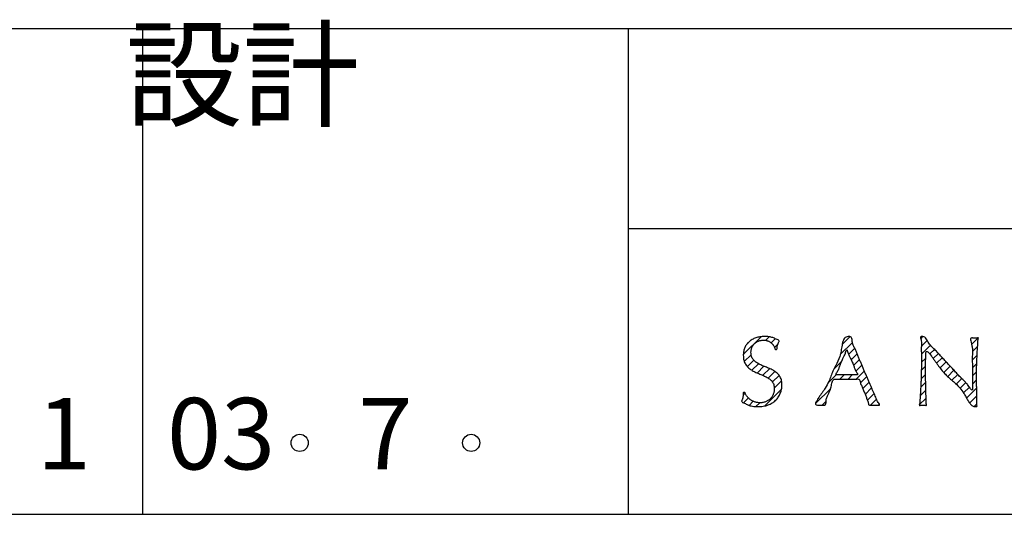
# Model space of a CAD drawing. Units: inches. Extents: x -15 to 645, y -15 to 906.
# Drawn here: x 434 to 537, y 30 to 82 of the extents above; entities that cross this region are included whole.
import ezdxf

# ---------------------------------------------------------------- set-up
doc = ezdxf.new("R2010")
doc.units = ezdxf.units.IN
doc.layers.add('1', color=7, linetype='Continuous')
doc.layers.add('_U_30EC_U_30A4_U_30E4_U_30FC_1', color=7, linetype='Continuous')
doc.styles.add('CONVERTER_11', font='txt.shx', dxfattribs={"width": 0.9})
pattern_1 = [(45, (0, 0), (-0.28284271, 1e-16), [])]

# ---------------------------------------------------------------- blocks, each defined once
blk = doc.blocks.new('開示A4')
at = {"layer": '1', "linetype": 'Continuous'}
h = blk.add_hatch(dxfattribs=at)
h.set_pattern_fill('CUSTOM0', color=2, scale=0.1, angle=45, pattern_type=2)
h.set_pattern_definition(pattern_1)
edge = h.paths.add_edge_path()
edge.add_spline(control_points=[(170.198, 14.077), (170.208, 14.068), (170.227, 14.048), (170.26, 14.022), (170.295, 13.998), (170.333, 13.975), (170.374, 13.955), (170.417, 13.937), (170.463, 13.923), (170.512, 13.913), (170.563, 13.907), (170.617, 13.905), (170.67, 13.907), (170.723, 13.914), (170.773, 13.927), (170.82, 13.944), (170.865, 13.966), (170.905, 13.991), (170.942, 14.019), (170.976, 14.051), (171.006, 14.087), (171.033, 14.125), (171.056, 14.166), (171.075, 14.21), (171.089, 14.256), (171.1, 14.305), (171.107, 14.354), (171.109, 14.412), (171.106, 14.477), (171.091, 14.544), (171.064, 14.605), (171.029, 14.657), (170.985, 14.702), (170.936, 14.742), (170.883, 14.778), (170.825, 14.812), (170.764, 14.842), (170.7, 14.871), (170.634, 14.897), (170.566, 14.924), (170.498, 14.951), (170.432, 14.981), (170.368, 15.015), (170.306, 15.052), (170.249, 15.094), (170.195, 15.14), (170.146, 15.192), (170.103, 15.251), (170.068, 15.318), (170.041, 15.396), (170.027, 15.482), (170.023, 15.567), (170.027, 15.644), (170.036, 15.711), (170.052, 15.776), (170.075, 15.837), (170.104, 15.895), (170.138, 15.949), (170.179, 15.998), (170.226, 16.043), (170.277, 16.084), (170.334, 16.12), (170.396, 16.151), (170.463, 16.178), (170.533, 16.199), (170.61, 16.214), (170.689, 16.222), (170.769, 16.225), (170.848, 16.223), (170.922, 16.216), (170.992, 16.204), (171.055, 16.187), (171.113, 16.161), (171.176, 16.131), (171.236, 16.114), (171.29, 16.071), (171.269, 16.031), (171.251, 16.004), (171.238, 15.971), (171.229, 15.937), (171.215, 15.904), (171.204, 15.858), (171.211, 15.817), (171.198, 15.772), (171.177, 15.773), (171.167, 15.774), (171.156, 15.773), (171.14, 15.772), (171.129, 15.796), (171.127, 15.824), (171.116, 15.853), (171.099, 15.879), (171.083, 15.906), (171.065, 15.934), (171.044, 15.96), (171.02, 15.984), (170.994, 16.007), (170.966, 16.028), (170.935, 16.048), (170.901, 16.065), (170.865, 16.079), (170.824, 16.09), (170.782, 16.096), (170.736, 16.098), (170.69, 16.096), (170.645, 16.09), (170.601, 16.08), (170.56, 16.067), (170.52, 16.05), (170.484, 16.029), (170.449, 16.006), (170.418, 15.979), (170.39, 15.949), (170.364, 15.916), (170.343, 15.881), (170.325, 15.842), (170.31, 15.802), (170.3, 15.759), (170.294, 15.715), (170.292, 15.661), (170.295, 15.597), (170.31, 15.528), (170.337, 15.467), (170.372, 15.415), (170.415, 15.369), (170.465, 15.329), (170.518, 15.292), (170.576, 15.258), (170.636, 15.227), (170.701, 15.198), (170.767, 15.172), (170.835, 15.146), (170.902, 15.12), (170.969, 15.091), (171.033, 15.06), (171.094, 15.025), (171.152, 14.986), (171.206, 14.942), (171.254, 14.893), (171.298, 14.838), (171.333, 14.775), (171.359, 14.702), (171.374, 14.621), (171.378, 14.538), (171.374, 14.458), (171.364, 14.382), (171.346, 14.307), (171.321, 14.236), (171.289, 14.168), (171.251, 14.103), (171.206, 14.044), (171.155, 13.989), (171.098, 13.939), (171.034, 13.895), (170.964, 13.858), (170.888, 13.826), (170.807, 13.802), (170.72, 13.784), (170.628, 13.774), (170.533, 13.771), (170.437, 13.773), (170.346, 13.784), (170.262, 13.801), (170.191, 13.825), (170.128, 13.858), (170.066, 13.891), (170.008, 13.91), (169.957, 13.95), (169.975, 13.996), (169.993, 14.029), (170.003, 14.066), (170.008, 14.101), (170.018, 14.135), (170.023, 14.18), (170.012, 14.218), (170.021, 14.265), (170.042, 14.264), (170.052, 14.263), (170.062, 14.264), (170.08, 14.265), (170.097, 14.236), (170.102, 14.201), (170.122, 14.166), (170.147, 14.137), (170.172, 14.107), (170.189, 14.087), (170.198, 14.077)], knot_values=[0, 0, 0, 0, 0.041344, 0.08261, 0.125871, 0.169138, 0.215094, 0.26106, 0.309963, 0.358846, 0.411492, 0.464196, 0.51847, 0.572681, 0.623344, 0.674029, 0.722193, 0.770353, 0.816775, 0.863184, 0.909403, 0.955627, 1.003088, 1.050567, 1.099452, 1.148291, 1.198524, 1.248907, 1.320999, 1.392738, 1.455383, 1.518142, 1.580455, 1.642829, 1.708218, 1.773561, 1.842815, 1.912082, 1.98462, 2.057163, 2.130462, 2.203745, 2.275704, 2.347663, 2.418413, 2.4892, 2.560529, 2.631779, 2.708721, 2.785694, 2.877502, 2.969551, 3.039023, 3.108326, 3.173903, 3.239535, 3.303281, 3.367001, 3.431006, 3.495021, 3.561229, 3.627453, 3.6976, 3.767735, 3.843066, 3.918449, 4.000546, 4.082448, 4.159211, 4.236766, 4.30551, 4.371827, 4.431476, 4.498364, 4.576189, 4.631013, 4.661452, 4.697902, 4.732852, 4.765634, 4.802107, 4.842646, 4.900237, 4.938817, 4.948476, 4.959452, 4.970505, 4.98012, 5.003787, 5.035576, 5.067114, 5.096316, 5.128346, 5.16092, 5.194658, 5.22831, 5.26348, 5.298673, 5.335604, 5.372523, 5.41237, 5.452205, 5.497111, 5.542089, 5.588559, 5.634978, 5.678922, 5.722878, 5.765161, 5.80744, 5.848718, 5.889997, 5.931073, 5.972137, 6.013918, 6.055729, 6.098903, 6.142021, 6.186906, 6.231942, 6.305299, 6.378319, 6.441338, 6.504437, 6.566872, 6.62939, 6.695118, 6.760791, 6.83026, 6.899737, 6.972096, 7.044464, 7.117271, 7.190069, 7.260987, 7.331898, 7.400923, 7.469984, 7.538856, 7.607662, 7.680739, 7.753799, 7.839588, 7.92566, 8.003121, 8.080408, 8.156161, 8.231977, 8.306743, 8.381475, 8.455892, 8.530325, 8.60648, 8.682627, 8.762744, 8.842883, 8.929256, 9.015654, 9.110431, 9.205066, 9.301542, 9.398864, 9.479514, 9.557574, 9.622232, 9.693564, 9.764352, 9.817352, 9.853776, 9.897393, 9.933368, 9.967091, 10.001801, 10.040802, 10.098137, 10.134951, 10.1446, 10.155613, 10.166535, 10.176283, 10.207258, 10.247969, 10.287234, 10.324067, 10.363635, 10.403717, 10.403717, 10.403717, 10.403717], degree=3, periodic=0)
h = blk.add_hatch(dxfattribs=at)
h.set_pattern_fill('CUSTOM1', color=2, scale=0.1, angle=45, pattern_type=2)
h.set_pattern_definition(pattern_1)
edge = h.paths.add_edge_path()
edge.add_spline(control_points=[(174.745, 13.821), (174.738, 13.822), (174.723, 13.824), (174.701, 13.823), (174.679, 13.823), (174.656, 13.823), (174.633, 13.823), (174.61, 13.823), (174.587, 13.823), (174.563, 13.823), (174.541, 13.823), (174.519, 13.823), (174.497, 13.824), (174.473, 13.822), (174.451, 13.816), (174.42, 13.812), (174.402, 13.857), (174.402, 13.904), (174.385, 13.958), (174.36, 14.009), (174.34, 14.064), (174.319, 14.123), (174.296, 14.182), (174.271, 14.242), (174.246, 14.302), (174.22, 14.364), (174.196, 14.427), (174.171, 14.488), (174.141, 14.548), (174.117, 14.612), (174.108, 14.674), (174.081, 14.736), (174.018, 14.739), (173.964, 14.729), (173.905, 14.729), (173.849, 14.734), (173.793, 14.735), (173.736, 14.734), (173.679, 14.735), (173.624, 14.735), (173.57, 14.735), (173.517, 14.734), (173.465, 14.734), (173.413, 14.733), (173.361, 14.731), (173.308, 14.73), (173.256, 14.734), (173.174, 14.732), (173.114, 14.611), (173.106, 14.474), (173.062, 14.335), (173.006, 14.222), (172.951, 14.115), (172.919, 13.998), (172.925, 13.898), (172.889, 13.811), (172.839, 13.817), (172.808, 13.822), (172.775, 13.824), (172.742, 13.823), (172.709, 13.823), (172.676, 13.822), (172.645, 13.819), (172.602, 13.812), (172.525, 13.855), (172.597, 13.978), (172.668, 14.1), (172.781, 14.255), (172.905, 14.433), (173.013, 14.628), (173.089, 14.833), (173.167, 15.052), (173.313, 15.293), (173.423, 15.563), (173.46, 15.816), (173.494, 16.001), (173.545, 16.168), (173.651, 16.225), (173.708, 16.224), (173.724, 16.224), (173.741, 16.225), (173.785, 16.225), (173.835, 16.133), (173.835, 16.019), (173.879, 15.897), (173.939, 15.791), (173.987, 15.677), (174.032, 15.559), (174.081, 15.44), (174.132, 15.323), (174.182, 15.205), (174.231, 15.087), (174.281, 14.969), (174.331, 14.853), (174.379, 14.739), (174.427, 14.629), (174.474, 14.521), (174.517, 14.42), (174.56, 14.321), (174.6, 14.229), (174.642, 14.142), (174.676, 14.064), (174.7, 13.988), (174.739, 13.914), (174.778, 13.877), (174.804, 13.811), (174.768, 13.818), (174.754, 13.82), (174.745, 13.821)], knot_values=[0, 0, 0, 0, 0.022955, 0.044357, 0.066296, 0.088647, 0.112153, 0.135524, 0.15891, 0.182391, 0.204635, 0.226647, 0.248405, 0.271049, 0.296699, 0.318381, 0.357464, 0.412243, 0.470095, 0.522597, 0.582922, 0.644885, 0.709507, 0.773604, 0.839827, 0.906438, 0.974381, 1.041291, 1.105664, 1.173695, 1.24348, 1.300615, 1.351681, 1.412665, 1.470411, 1.525383, 1.581764, 1.638913, 1.69579, 1.752429, 1.805241, 1.858212, 1.910453, 1.962291, 2.013618, 2.066386, 2.122175, 2.172559, 2.297531, 2.461273, 2.601531, 2.728222, 2.838752, 2.964209, 3.078888, 3.157511, 3.186333, 3.218945, 3.252667, 3.285185, 3.317844, 3.351463, 3.383376, 3.412731, 3.483743, 3.586625, 3.751463, 3.948905, 4.144764, 4.406827, 4.613702, 4.800381, 5.102941, 5.457858, 5.66541, 5.86557, 6.028923, 6.166534, 6.18259, 6.199219, 6.216031, 6.231922, 6.329115, 6.46417, 6.591573, 6.707324, 6.832123, 6.960233, 7.088682, 7.216229, 7.34443, 7.472885, 7.600504, 7.728014, 7.850702, 7.973571, 8.087967, 8.201803, 8.304879, 8.40977, 8.50505, 8.594612, 8.663225, 8.748291, 8.826522, 8.864312, 8.884641, 8.911575, 8.911575, 8.911575, 8.911575], degree=3, periodic=0)
edge = h.paths.add_edge_path(flags=16)
edge.add_spline(control_points=[(173.36, 14.885), (173.376, 14.886), (173.408, 14.887), (173.455, 14.882), (173.501, 14.881), (173.548, 14.88), (173.594, 14.88), (173.641, 14.879), (173.688, 14.879), (173.736, 14.88), (173.785, 14.88), (173.832, 14.88), (173.879, 14.884), (173.933, 14.884), (173.976, 14.877), (174.037, 14.878), (174.014, 14.936), (173.973, 14.991), (173.927, 15.085), (173.889, 15.204), (173.839, 15.325), (173.784, 15.443), (173.725, 15.553), (173.686, 15.652), (173.671, 15.715), (173.643, 15.776), (173.616, 15.715), (173.601, 15.652), (173.563, 15.553), (173.506, 15.443), (173.451, 15.325), (173.402, 15.204), (173.365, 15.085), (173.319, 14.991), (173.279, 14.936), (173.257, 14.878), (173.315, 14.879), (173.343, 14.883), (173.36, 14.885)], knot_values=[0, 0, 0, 0, 0.049979, 0.094746, 0.141343, 0.189355, 0.235172, 0.280532, 0.328444, 0.376851, 0.425775, 0.473218, 0.518698, 0.569576, 0.628192, 0.666985, 0.705399, 0.7676, 0.895317, 1.004511, 1.146286, 1.286872, 1.394065, 1.523616, 1.587761, 1.623637, 1.659449, 1.723365, 1.852486, 1.959429, 2.099752, 2.240981, 2.349478, 2.477225, 2.53973, 2.577601, 2.614338, 2.669603, 2.669603, 2.669603, 2.669603], degree=3, periodic=0)
h = blk.add_hatch(dxfattribs=at)
h.set_pattern_fill('CUSTOM2', color=2, scale=0.1, angle=45, pattern_type=2)
h.set_pattern_definition(pattern_1)
edge = h.paths.add_edge_path()
edge.add_spline(control_points=[(176.86, 15.188), (176.839, 15.216), (176.796, 15.276), (176.734, 15.366), (176.671, 15.455), (176.611, 15.538), (176.556, 15.609), (176.506, 15.662), (176.47, 15.698), (176.422, 15.704), (176.409, 15.657), (176.409, 15.61), (176.409, 15.546), (176.408, 15.478), (176.405, 15.398), (176.404, 15.31), (176.403, 15.205), (176.402, 15.09), (176.402, 14.993), (176.402, 14.925), (176.403, 14.882), (176.403, 14.835), (176.404, 14.785), (176.405, 14.732), (176.406, 14.676), (176.406, 14.62), (176.407, 14.562), (176.408, 14.504), (176.409, 14.445), (176.411, 14.385), (176.412, 14.326), (176.414, 14.267), (176.416, 14.211), (176.418, 14.156), (176.419, 14.104), (176.421, 14.054), (176.422, 14.007), (176.425, 13.963), (176.427, 13.925), (176.425, 13.889), (176.428, 13.859), (176.434, 13.837), (176.437, 13.811), (176.403, 13.813), (176.377, 13.823), (176.343, 13.825), (176.312, 13.822), (176.281, 13.825), (176.245, 13.823), (176.217, 13.813), (176.18, 13.81), (176.185, 13.842), (176.194, 13.868), (176.2, 13.905), (176.201, 13.948), (176.204, 13.994), (176.21, 14.048), (176.213, 14.106), (176.216, 14.168), (176.22, 14.233), (176.224, 14.302), (176.228, 14.373), (176.232, 14.447), (176.236, 14.521), (176.24, 14.597), (176.243, 14.673), (176.246, 14.748), (176.248, 14.823), (176.25, 14.898), (176.252, 14.971), (176.254, 15.043), (176.256, 15.113), (176.257, 15.179), (176.257, 15.242), (176.258, 15.333), (176.259, 15.455), (176.258, 15.603), (176.252, 15.741), (176.252, 15.859), (176.27, 15.97), (176.258, 16.063), (176.237, 16.139), (176.216, 16.189), (176.238, 16.225), (176.254, 16.224), (176.264, 16.224), (176.275, 16.224), (176.286, 16.224), (176.295, 16.224), (176.325, 16.224), (176.378, 16.204), (176.431, 16.141), (176.474, 16.067), (176.531, 15.963), (176.626, 15.852), (176.755, 15.738), (176.873, 15.611), (176.988, 15.48), (177.107, 15.351), (177.224, 15.227), (177.341, 15.103), (177.455, 14.98), (177.563, 14.859), (177.655, 14.762), (177.735, 14.69), (177.804, 14.623), (177.864, 14.55), (177.916, 14.478), (177.959, 14.417), (177.992, 14.38), (178.026, 14.335), (178.045, 14.36), (178.043, 14.376), (178.043, 14.396), (178.043, 14.423), (178.043, 14.46), (178.043, 14.502), (178.043, 14.549), (178.043, 14.597), (178.043, 14.646), (178.043, 14.693), (178.043, 14.734), (178.043, 14.772), (178.043, 14.798), (178.043, 14.818), (178.043, 14.886), (178.044, 15.009), (178.043, 15.187), (178.036, 15.362), (178.034, 15.512), (178.046, 15.636), (178.049, 15.748), (178.034, 15.861), (178.003, 15.971), (177.985, 16.063), (177.962, 16.144), (178.01, 16.186), (178.047, 16.174), (178.076, 16.167), (178.106, 16.163), (178.131, 16.162), (178.156, 16.162), (178.185, 16.167), (178.21, 16.176), (178.251, 16.187), (178.25, 16.13), (178.232, 16.084), (178.225, 16.017), (178.228, 15.948), (178.224, 15.875), (178.218, 15.795), (178.213, 15.712), (178.21, 15.628), (178.206, 15.544), (178.202, 15.46), (178.198, 15.375), (178.194, 15.295), (178.191, 15.218), (178.189, 15.149), (178.188, 15.085), (178.187, 15.031), (178.187, 14.98), (178.187, 14.93), (178.187, 14.877), (178.187, 14.819), (178.188, 14.761), (178.188, 14.7), (178.188, 14.639), (178.189, 14.576), (178.19, 14.513), (178.191, 14.449), (178.192, 14.385), (178.193, 14.321), (178.193, 14.258), (178.194, 14.197), (178.195, 14.137), (178.196, 14.081), (178.196, 14.027), (178.197, 13.977), (178.199, 13.93), (178.199, 13.889), (178.195, 13.853), (178.196, 13.82), (178.204, 13.796), (178.202, 13.77), (178.186, 13.77), (178.174, 13.772), (178.161, 13.772), (178.117, 13.77), (178.037, 13.792), (177.95, 13.877), (177.879, 13.986), (177.812, 14.109), (177.729, 14.262), (177.611, 14.422), (177.46, 14.576), (177.321, 14.697), (177.199, 14.802), (177.09, 14.906), (176.975, 15.034), (176.901, 15.133), (176.86, 15.188)], knot_values=[0, 0, 0, 0, 0.106639, 0.218443, 0.329469, 0.433794, 0.525594, 0.599338, 0.650558, 0.68079, 0.719073, 0.770807, 0.831861, 0.906347, 0.977193, 1.071941, 1.168132, 1.293099, 1.417579, 1.457974, 1.498394, 1.547398, 1.596394, 1.651035, 1.705678, 1.762841, 1.820002, 1.878934, 1.937868, 1.997653, 2.057426, 2.115495, 2.173602, 2.227427, 2.281123, 2.329329, 2.377951, 2.420549, 2.461877, 2.492761, 2.526985, 2.55056, 2.56755, 2.590574, 2.626326, 2.66, 2.689203, 2.720041, 2.755556, 2.793213, 2.81762, 2.838054, 2.867715, 2.909398, 2.946535, 2.996812, 3.048816, 3.109172, 3.168954, 3.236278, 3.303782, 3.376825, 3.449815, 3.525551, 3.601302, 3.677043, 3.75278, 3.82765, 3.902525, 3.975647, 4.048755, 4.117125, 4.18554, 4.246208, 4.306734, 4.459235, 4.613835, 4.747694, 4.87451, 4.969051, 5.082802, 5.150436, 5.206981, 5.241036, 5.247953, 5.25531, 5.268667, 5.28181, 5.288961, 5.296079, 5.369787, 5.449225, 5.537956, 5.628373, 5.804336, 5.971116, 6.145317, 6.322326, 6.496909, 6.669791, 6.836079, 7.00625, 7.171808, 7.324529, 7.405692, 7.494765, 7.612699, 7.688563, 7.764274, 7.826425, 7.862826, 7.884268, 7.896465, 7.910191, 7.944314, 7.977027, 8.022431, 8.068413, 8.118282, 8.167981, 8.213656, 8.259366, 8.292783, 8.3262, 8.339161, 8.352115, 8.529435, 8.708575, 8.886294, 9.055602, 9.155973, 9.261761, 9.389365, 9.497983, 9.602281, 9.678583, 9.725616, 9.755877, 9.790532, 9.817951, 9.844137, 9.867437, 9.892553, 9.929234, 9.956149, 9.992343, 10.052845, 10.124513, 10.185768, 10.262427, 10.342597, 10.426641, 10.50966, 10.594748, 10.680117, 10.763655, 10.847123, 10.92154, 10.995972, 11.05402, 11.112064, 11.159381, 11.206698, 11.262604, 11.31851, 11.378279, 11.438048, 11.500371, 11.562692, 11.62658, 11.690473, 11.754757, 11.819026, 11.881357, 11.943745, 12.001903, 12.059866, 12.111817, 12.164391, 12.210223, 12.254199, 12.285151, 12.320606, 12.349878, 12.369029, 12.379816, 12.39319, 12.405681, 12.417227, 12.525742, 12.641126, 12.773196, 12.916694, 13.061483, 13.295737, 13.510301, 13.707103, 13.8474, 13.992419, 14.158803, 14.363921, 14.363921, 14.363921, 14.363921], degree=3, periodic=0)
at = {"layer": '1', "color": 7, "linetype": 'Continuous'}
for p, q in [((200, 27), (25, 27)), ((105, 10), (200, 10))]:
    blk.add_line(p, q, dxfattribs=at)
at = {"layer": '1', "color": 2, "linetype": 'Continuous'}
for p, q in [((149, 27), (149, 10)), ((166, 27), (166, 10)), ((166, 20), (200, 20))]:
    blk.add_line(p, q, dxfattribs=at)
at = {"layer": '1', "color": 7, "linetype": 'Continuous'}
for centre in [(154.5, 12.5), (160.5, 12.5)]:
    blk.add_circle(centre, 0.3, dxfattribs=at)
at = {"layer": '_U_30EC_U_30A4_U_30E4_U_30FC_1', "color": 2, "linetype": 'Continuous'}
for points, knots in [([(170.198, 14.077), (170.208, 14.068), (170.227, 14.048), (170.26, 14.022), (170.295, 13.998), (170.333, 13.975), (170.374, 13.955), (170.417, 13.937), (170.463, 13.923), (170.512, 13.913), (170.563, 13.907), (170.617, 13.905), (170.67, 13.907), (170.723, 13.914), (170.773, 13.927), (170.82, 13.944), (170.865, 13.966), (170.905, 13.991), (170.942, 14.019), (170.976, 14.051), (171.006, 14.087), (171.033, 14.125), (171.056, 14.166), (171.075, 14.21), (171.089, 14.256), (171.1, 14.305), (171.107, 14.354), (171.109, 14.412), (171.106, 14.477), (171.091, 14.544), (171.064, 14.605), (171.029, 14.657), (170.985, 14.702), (170.936, 14.742), (170.883, 14.778), (170.825, 14.812), (170.764, 14.842), (170.7, 14.871), (170.634, 14.897), (170.566, 14.924), (170.498, 14.951), (170.432, 14.981), (170.368, 15.015), (170.306, 15.052), (170.249, 15.094), (170.195, 15.14), (170.146, 15.192), (170.103, 15.251), (170.068, 15.318), (170.041, 15.396), (170.027, 15.482), (170.023, 15.567), (170.027, 15.644), (170.036, 15.711), (170.052, 15.776), (170.075, 15.837), (170.104, 15.895), (170.138, 15.949), (170.179, 15.998), (170.226, 16.043), (170.277, 16.084), (170.334, 16.12), (170.396, 16.151), (170.463, 16.178), (170.533, 16.199), (170.61, 16.214), (170.689, 16.222), (170.769, 16.225), (170.848, 16.223), (170.922, 16.216), (170.992, 16.204), (171.055, 16.187), (171.113, 16.161), (171.176, 16.131), (171.236, 16.114), (171.29, 16.071), (171.269, 16.031), (171.251, 16.004), (171.238, 15.971), (171.229, 15.937), (171.215, 15.904), (171.204, 15.858), (171.211, 15.817), (171.198, 15.772), (171.177, 15.773), (171.167, 15.774), (171.156, 15.773), (171.14, 15.772), (171.129, 15.796), (171.127, 15.824), (171.116, 15.853), (171.099, 15.879), (171.083, 15.906), (171.065, 15.934), (171.044, 15.96), (171.02, 15.984), (170.994, 16.007), (170.966, 16.028), (170.935, 16.048), (170.901, 16.065), (170.865, 16.079), (170.824, 16.09), (170.782, 16.096), (170.736, 16.098), (170.69, 16.096), (170.645, 16.09), (170.601, 16.08), (170.56, 16.067), (170.52, 16.05), (170.484, 16.029), (170.449, 16.006), (170.418, 15.979), (170.39, 15.949), (170.364, 15.916), (170.343, 15.881), (170.325, 15.842), (170.31, 15.802), (170.3, 15.759), (170.294, 15.715), (170.292, 15.661), (170.295, 15.597), (170.31, 15.528), (170.337, 15.467), (170.372, 15.415), (170.415, 15.369), (170.465, 15.329), (170.518, 15.292), (170.576, 15.258), (170.636, 15.227), (170.701, 15.198), (170.767, 15.172), (170.835, 15.146), (170.902, 15.12), (170.969, 15.091), (171.033, 15.06), (171.094, 15.025), (171.152, 14.986), (171.206, 14.942), (171.254, 14.893), (171.298, 14.838), (171.333, 14.775), (171.359, 14.702), (171.374, 14.621), (171.378, 14.538), (171.374, 14.458), (171.364, 14.382), (171.346, 14.307), (171.321, 14.236), (171.289, 14.168), (171.251, 14.103), (171.206, 14.044), (171.155, 13.989), (171.098, 13.939), (171.034, 13.895), (170.964, 13.858), (170.888, 13.826), (170.807, 13.802), (170.72, 13.784), (170.628, 13.774), (170.533, 13.771), (170.437, 13.773), (170.346, 13.784), (170.262, 13.801), (170.191, 13.825), (170.128, 13.858), (170.066, 13.891), (170.008, 13.91), (169.957, 13.95), (169.975, 13.996), (169.993, 14.029), (170.003, 14.066), (170.008, 14.101), (170.018, 14.135), (170.023, 14.18), (170.012, 14.218), (170.021, 14.265), (170.042, 14.264), (170.052, 14.263), (170.062, 14.264), (170.08, 14.265), (170.097, 14.236), (170.102, 14.201), (170.122, 14.166), (170.147, 14.137), (170.172, 14.107), (170.189, 14.087), (170.198, 14.077)], [0, 0, 0, 0, 0.041344, 0.08261, 0.125871, 0.169138, 0.215094, 0.26106, 0.309963, 0.358846, 0.411492, 0.464196, 0.51847, 0.572681, 0.623344, 0.674029, 0.722193, 0.770353, 0.816775, 0.863184, 0.909403, 0.955627, 1.003088, 1.050567, 1.099452, 1.148291, 1.198524, 1.248907, 1.320999, 1.392738, 1.455383, 1.518142, 1.580455, 1.642829, 1.708218, 1.773561, 1.842815, 1.912082, 1.98462, 2.057163, 2.130462, 2.203745, 2.275704, 2.347663, 2.418413, 2.4892, 2.560529, 2.631779, 2.708721, 2.785694, 2.877502, 2.969551, 3.039023, 3.108326, 3.173903, 3.239535, 3.303281, 3.367001, 3.431006, 3.495021, 3.561229, 3.627453, 3.6976, 3.767735, 3.843066, 3.918449, 4.000546, 4.082448, 4.159211, 4.236766, 4.30551, 4.371827, 4.431476, 4.498364, 4.576189, 4.631013, 4.661452, 4.697902, 4.732852, 4.765634, 4.802107, 4.842646, 4.900237, 4.938817, 4.948476, 4.959452, 4.970505, 4.98012, 5.003787, 5.035576, 5.067114, 5.096316, 5.128346, 5.16092, 5.194658, 5.22831, 5.26348, 5.298673, 5.335604, 5.372523, 5.41237, 5.452205, 5.497111, 5.542089, 5.588559, 5.634978, 5.678922, 5.722878, 5.765161, 5.80744, 5.848718, 5.889997, 5.931073, 5.972137, 6.013918, 6.055729, 6.098903, 6.142021, 6.186906, 6.231942, 6.305299, 6.378319, 6.441338, 6.504437, 6.566872, 6.62939, 6.695118, 6.760791, 6.83026, 6.899737, 6.972096, 7.044464, 7.117271, 7.190069, 7.260987, 7.331898, 7.400923, 7.469984, 7.538856, 7.607662, 7.680739, 7.753799, 7.839588, 7.92566, 8.003121, 8.080408, 8.156161, 8.231977, 8.306743, 8.381475, 8.455892, 8.530325, 8.60648, 8.682627, 8.762744, 8.842883, 8.929256, 9.015654, 9.110431, 9.205066, 9.301542, 9.398864, 9.479514, 9.557574, 9.622232, 9.693564, 9.764352, 9.817352, 9.853776, 9.897393, 9.933368, 9.967091, 10.001801, 10.040802, 10.098137, 10.134951, 10.1446, 10.155613, 10.166535, 10.176283, 10.207258, 10.247969, 10.287234, 10.324067, 10.363635, 10.403717, 10.403717, 10.403717, 10.403717]), ([(174.745, 13.821), (174.738, 13.822), (174.723, 13.824), (174.701, 13.823), (174.679, 13.823), (174.656, 13.823), (174.633, 13.823), (174.61, 13.823), (174.587, 13.823), (174.563, 13.823), (174.541, 13.823), (174.519, 13.823), (174.497, 13.824), (174.473, 13.822), (174.451, 13.816), (174.42, 13.812), (174.402, 13.857), (174.402, 13.904), (174.385, 13.958), (174.36, 14.009), (174.34, 14.064), (174.319, 14.123), (174.296, 14.182), (174.271, 14.242), (174.246, 14.302), (174.22, 14.364), (174.196, 14.427), (174.171, 14.488), (174.141, 14.548), (174.117, 14.612), (174.108, 14.674), (174.081, 14.736), (174.018, 14.739), (173.964, 14.729), (173.905, 14.729), (173.849, 14.734), (173.793, 14.735), (173.736, 14.734), (173.679, 14.735), (173.624, 14.735), (173.57, 14.735), (173.517, 14.734), (173.465, 14.734), (173.413, 14.733), (173.361, 14.731), (173.308, 14.73), (173.256, 14.734), (173.174, 14.732), (173.114, 14.611), (173.106, 14.474), (173.062, 14.335), (173.006, 14.222), (172.951, 14.115), (172.919, 13.998), (172.925, 13.898), (172.889, 13.811), (172.839, 13.817), (172.808, 13.822), (172.775, 13.824), (172.742, 13.823), (172.709, 13.823), (172.676, 13.822), (172.645, 13.819), (172.602, 13.812), (172.525, 13.855), (172.597, 13.978), (172.668, 14.1), (172.781, 14.255), (172.905, 14.433), (173.013, 14.628), (173.089, 14.833), (173.167, 15.052), (173.313, 15.293), (173.423, 15.563), (173.46, 15.816), (173.494, 16.001), (173.545, 16.168), (173.651, 16.225), (173.708, 16.224), (173.724, 16.224), (173.741, 16.225), (173.785, 16.225), (173.835, 16.133), (173.835, 16.019), (173.879, 15.897), (173.939, 15.791), (173.987, 15.677), (174.032, 15.559), (174.081, 15.44), (174.132, 15.323), (174.182, 15.205), (174.231, 15.087), (174.281, 14.969), (174.331, 14.853), (174.379, 14.739), (174.427, 14.629), (174.474, 14.521), (174.517, 14.42), (174.56, 14.321), (174.6, 14.229), (174.642, 14.142), (174.676, 14.064), (174.7, 13.988), (174.739, 13.914), (174.778, 13.877), (174.804, 13.811), (174.768, 13.818), (174.754, 13.82), (174.745, 13.821)], [0, 0, 0, 0, 0.022955, 0.044357, 0.066296, 0.088647, 0.112153, 0.135524, 0.15891, 0.182391, 0.204635, 0.226647, 0.248405, 0.271049, 0.296699, 0.318381, 0.357464, 0.412243, 0.470095, 0.522597, 0.582922, 0.644885, 0.709507, 0.773604, 0.839827, 0.906438, 0.974381, 1.041291, 1.105664, 1.173695, 1.24348, 1.300615, 1.351681, 1.412665, 1.470411, 1.525383, 1.581764, 1.638913, 1.69579, 1.752429, 1.805241, 1.858212, 1.910453, 1.962291, 2.013618, 2.066386, 2.122175, 2.172559, 2.297531, 2.461273, 2.601531, 2.728222, 2.838752, 2.964209, 3.078888, 3.157511, 3.186333, 3.218945, 3.252667, 3.285185, 3.317844, 3.351463, 3.383376, 3.412731, 3.483743, 3.586625, 3.751463, 3.948905, 4.144764, 4.406827, 4.613702, 4.800381, 5.102941, 5.457858, 5.66541, 5.86557, 6.028923, 6.166534, 6.18259, 6.199219, 6.216031, 6.231922, 6.329115, 6.46417, 6.591573, 6.707324, 6.832123, 6.960233, 7.088682, 7.216229, 7.34443, 7.472885, 7.600504, 7.728014, 7.850702, 7.973571, 8.087967, 8.201803, 8.304879, 8.40977, 8.50505, 8.594612, 8.663225, 8.748291, 8.826522, 8.864312, 8.884641, 8.911575, 8.911575, 8.911575, 8.911575]), ([(176.86, 15.188), (176.839, 15.216), (176.796, 15.276), (176.734, 15.366), (176.671, 15.455), (176.611, 15.538), (176.556, 15.609), (176.506, 15.662), (176.47, 15.698), (176.422, 15.704), (176.409, 15.657), (176.409, 15.61), (176.409, 15.546), (176.408, 15.478), (176.405, 15.398), (176.404, 15.31), (176.403, 15.205), (176.402, 15.09), (176.402, 14.993), (176.402, 14.925), (176.403, 14.882), (176.403, 14.835), (176.404, 14.785), (176.405, 14.732), (176.406, 14.676), (176.406, 14.62), (176.407, 14.562), (176.408, 14.504), (176.409, 14.445), (176.411, 14.385), (176.412, 14.326), (176.414, 14.267), (176.416, 14.211), (176.418, 14.156), (176.419, 14.104), (176.421, 14.054), (176.422, 14.007), (176.425, 13.963), (176.427, 13.925), (176.425, 13.889), (176.428, 13.859), (176.434, 13.837), (176.437, 13.811), (176.403, 13.813), (176.377, 13.823), (176.343, 13.825), (176.312, 13.822), (176.281, 13.825), (176.245, 13.823), (176.217, 13.813), (176.18, 13.81), (176.185, 13.842), (176.194, 13.868), (176.2, 13.905), (176.201, 13.948), (176.204, 13.994), (176.21, 14.048), (176.213, 14.106), (176.216, 14.168), (176.22, 14.233), (176.224, 14.302), (176.228, 14.373), (176.232, 14.447), (176.236, 14.521), (176.24, 14.597), (176.243, 14.673), (176.246, 14.748), (176.248, 14.823), (176.25, 14.898), (176.252, 14.971), (176.254, 15.043), (176.256, 15.113), (176.257, 15.179), (176.257, 15.242), (176.258, 15.333), (176.259, 15.455), (176.258, 15.603), (176.252, 15.741), (176.252, 15.859), (176.27, 15.97), (176.258, 16.063), (176.237, 16.139), (176.216, 16.189), (176.238, 16.225), (176.254, 16.224), (176.264, 16.224), (176.275, 16.224), (176.286, 16.224), (176.295, 16.224), (176.325, 16.224), (176.378, 16.204), (176.431, 16.141), (176.474, 16.067), (176.531, 15.963), (176.626, 15.852), (176.755, 15.738), (176.873, 15.611), (176.988, 15.48), (177.107, 15.351), (177.224, 15.227), (177.341, 15.103), (177.455, 14.98), (177.563, 14.859), (177.655, 14.762), (177.735, 14.69), (177.804, 14.623), (177.864, 14.55), (177.916, 14.478), (177.959, 14.417), (177.992, 14.38), (178.026, 14.335), (178.045, 14.36), (178.043, 14.376), (178.043, 14.396), (178.043, 14.423), (178.043, 14.46), (178.043, 14.502), (178.043, 14.549), (178.043, 14.597), (178.043, 14.646), (178.043, 14.693), (178.043, 14.734), (178.043, 14.772), (178.043, 14.798), (178.043, 14.818), (178.043, 14.886), (178.044, 15.009), (178.043, 15.187), (178.036, 15.362), (178.034, 15.512), (178.046, 15.636), (178.049, 15.748), (178.034, 15.861), (178.003, 15.971), (177.985, 16.063), (177.962, 16.144), (178.01, 16.186), (178.047, 16.174), (178.076, 16.167), (178.106, 16.163), (178.131, 16.162), (178.156, 16.162), (178.185, 16.167), (178.21, 16.176), (178.251, 16.187), (178.25, 16.13), (178.232, 16.084), (178.225, 16.017), (178.228, 15.948), (178.224, 15.875), (178.218, 15.795), (178.213, 15.712), (178.21, 15.628), (178.206, 15.544), (178.202, 15.46), (178.198, 15.375), (178.194, 15.295), (178.191, 15.218), (178.189, 15.149), (178.188, 15.085), (178.187, 15.031), (178.187, 14.98), (178.187, 14.93), (178.187, 14.877), (178.187, 14.819), (178.188, 14.761), (178.188, 14.7), (178.188, 14.639), (178.189, 14.576), (178.19, 14.513), (178.191, 14.449), (178.192, 14.385), (178.193, 14.321), (178.193, 14.258), (178.194, 14.197), (178.195, 14.137), (178.196, 14.081), (178.196, 14.027), (178.197, 13.977), (178.199, 13.93), (178.199, 13.889), (178.195, 13.853), (178.196, 13.82), (178.204, 13.796), (178.202, 13.77), (178.186, 13.77), (178.174, 13.772), (178.161, 13.772), (178.117, 13.77), (178.037, 13.792), (177.95, 13.877), (177.879, 13.986), (177.812, 14.109), (177.729, 14.262), (177.611, 14.422), (177.46, 14.576), (177.321, 14.697), (177.199, 14.802), (177.09, 14.906), (176.975, 15.034), (176.901, 15.133), (176.86, 15.188)], [0, 0, 0, 0, 0.106639, 0.218443, 0.329469, 0.433794, 0.525594, 0.599338, 0.650558, 0.68079, 0.719073, 0.770807, 0.831861, 0.906347, 0.977193, 1.071941, 1.168132, 1.293099, 1.417579, 1.457974, 1.498394, 1.547398, 1.596394, 1.651035, 1.705678, 1.762841, 1.820002, 1.878934, 1.937868, 1.997653, 2.057426, 2.115495, 2.173602, 2.227427, 2.281123, 2.329329, 2.377951, 2.420549, 2.461877, 2.492761, 2.526985, 2.55056, 2.56755, 2.590574, 2.626326, 2.66, 2.689203, 2.720041, 2.755556, 2.793213, 2.81762, 2.838054, 2.867715, 2.909398, 2.946535, 2.996812, 3.048816, 3.109172, 3.168954, 3.236278, 3.303782, 3.376825, 3.449815, 3.525551, 3.601302, 3.677043, 3.75278, 3.82765, 3.902525, 3.975647, 4.048755, 4.117125, 4.18554, 4.246208, 4.306734, 4.459235, 4.613835, 4.747694, 4.87451, 4.969051, 5.082802, 5.150436, 5.206981, 5.241036, 5.247953, 5.25531, 5.268667, 5.28181, 5.288961, 5.296079, 5.369787, 5.449225, 5.537956, 5.628373, 5.804336, 5.971116, 6.145317, 6.322326, 6.496909, 6.669791, 6.836079, 7.00625, 7.171808, 7.324529, 7.405692, 7.494765, 7.612699, 7.688563, 7.764274, 7.826425, 7.862826, 7.884268, 7.896465, 7.910191, 7.944314, 7.977027, 8.022431, 8.068413, 8.118282, 8.167981, 8.213656, 8.259366, 8.292783, 8.3262, 8.339161, 8.352115, 8.529435, 8.708575, 8.886294, 9.055602, 9.155973, 9.261761, 9.389365, 9.497983, 9.602281, 9.678583, 9.725616, 9.755877, 9.790532, 9.817951, 9.844137, 9.867437, 9.892553, 9.929234, 9.956149, 9.992343, 10.052845, 10.124513, 10.185768, 10.262427, 10.342597, 10.426641, 10.50966, 10.594748, 10.680117, 10.763655, 10.847123, 10.92154, 10.995972, 11.05402, 11.112064, 11.159381, 11.206698, 11.262604, 11.31851, 11.378279, 11.438048, 11.500371, 11.562692, 11.62658, 11.690473, 11.754757, 11.819026, 11.881357, 11.943745, 12.001903, 12.059866, 12.111817, 12.164391, 12.210223, 12.254199, 12.285151, 12.320606, 12.349878, 12.369029, 12.379816, 12.39319, 12.405681, 12.417227, 12.525742, 12.641126, 12.773196, 12.916694, 13.061483, 13.295737, 13.510301, 13.707103, 13.8474, 13.992419, 14.158803, 14.363921, 14.363921, 14.363921, 14.363921]), ([(173.36, 14.885), (173.376, 14.886), (173.408, 14.887), (173.455, 14.882), (173.501, 14.881), (173.548, 14.88), (173.594, 14.88), (173.641, 14.879), (173.688, 14.879), (173.736, 14.88), (173.785, 14.88), (173.832, 14.88), (173.879, 14.884), (173.933, 14.884), (173.976, 14.877), (174.037, 14.878), (174.014, 14.936), (173.973, 14.991), (173.927, 15.085), (173.889, 15.204), (173.839, 15.325), (173.784, 15.443), (173.725, 15.553), (173.686, 15.652), (173.671, 15.715), (173.643, 15.776), (173.616, 15.715), (173.601, 15.652), (173.563, 15.553), (173.506, 15.443), (173.451, 15.325), (173.402, 15.204), (173.365, 15.085), (173.319, 14.991), (173.279, 14.936), (173.257, 14.878), (173.315, 14.879), (173.343, 14.883), (173.36, 14.885)], [0, 0, 0, 0, 0.049979, 0.094746, 0.141343, 0.189355, 0.235172, 0.280532, 0.328444, 0.376851, 0.425775, 0.473218, 0.518698, 0.569576, 0.628192, 0.666985, 0.705399, 0.7676, 0.895317, 1.004511, 1.146286, 1.286872, 1.394065, 1.523616, 1.587761, 1.623637, 1.659449, 1.723365, 1.852486, 1.959429, 2.099752, 2.240981, 2.349478, 2.477225, 2.53973, 2.577601, 2.614338, 2.669603, 2.669603, 2.669603, 2.669603])]:
    blk.add_open_spline(points, degree=3, knots=knots, dxfattribs=at)
at = {"layer": '1', "color": 2, "insert": (152.5, 25), "char_height": 3, "attachment_point": 5, "style": 'CONVERTER_11'}
blk.add_mtext('設計', dxfattribs=at)
at = {"layer": '1', "color": 7, "insert": (146.25, 12.5), "char_height": 2.5, "attachment_point": 5, "style": 'CONVERTER_11'}
blk.add_mtext('1', dxfattribs=at)
blk = doc.blocks.new('開示A4枠')
at = {"layer": '1', "xscale": 3, "yscale": 3, "zscale": 3}
blk.add_blockref('開示A4', (0, 0), dxfattribs=at)

msp = doc.modelspace()

# ---------------------------------------------------------------- block references
msp.add_blockref('開示A4枠', (0, 0))

# ---------------------------------------------------------------- texts
at = {"layer": '1', "color": 7, "char_height": 7.5, "attachment_point": 5, "style": 'CONVERTER_11'}
for s, insert in [('03', (455.25, 37.5)), ('7', (472.5, 37.5))]:
    msp.add_mtext(s, dxfattribs=dict(at, insert=insert))

doc.saveas('drawing.dxf')
